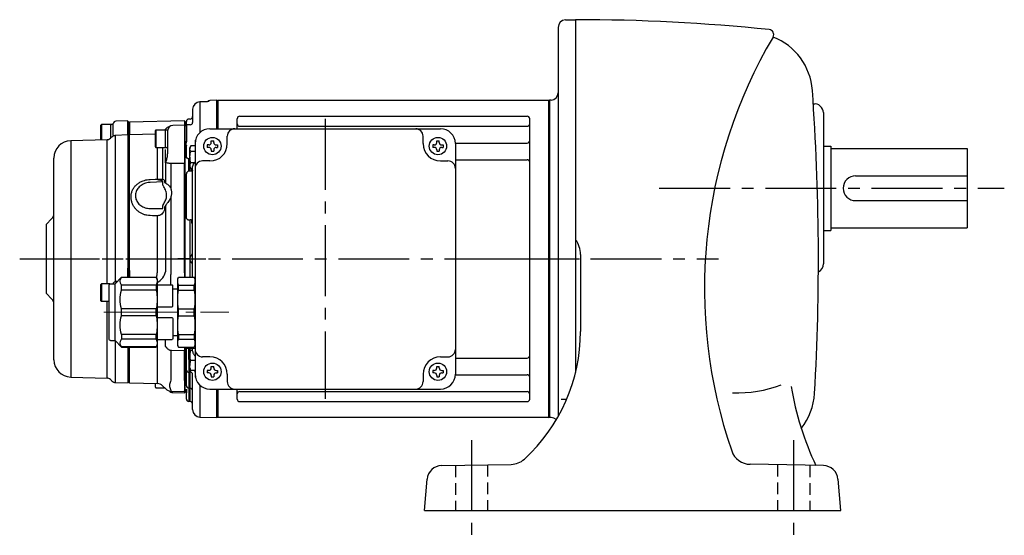
# Model space of a CAD drawing. Extents: x 203 to 1009, y 76 to 769.
# Drawn here: x 203 to 601, y 78 to 286 of the extents above; entities that cross this region are included whole.
import ezdxf

# ---------------------------------------------------------------- set-up
doc = ezdxf.new("R2010")
doc.units = 0
doc.header["$LTSCALE"] = 3
doc.header["$MEASUREMENT"] = 0
for name, pattern in [('HIDDEN2', [4.7625, 3.175, -1.5875]), ('sekkei(A2)', [14.2875, 9.525, -1.5875, 1.5875, -1.5875]), ('sekkei_H', [2.38125, 1.5875, -0.79375]), ('一点鎖線', [13, 10, -1, 1, -1])]:
    doc.linetypes.add(name, pattern=pattern)
doc.layers.get('0').update_dxf_attribs({"linetype": 'CONTINUOUS'})
doc.layers.add('CENTER', color=3, linetype='sekkei(A2)')
doc.layers.add('HIDS', color=1, linetype='HIDDEN2')

# ---------------------------------------------------------------- blocks, each defined once
blk = doc.blocks.new('C2BG1216キャプコン-GH用')
for p, q in [((0, 13.5), (0.35, 14.1)), ((0, -13.5), (0, 13.5)), ((6.65, 14.1), (0.35, 14.1)), ((7, 13.5), (6.65, 14.1)), ((7, -13.5), (7, 13.5)), ((15.3, 13.5), (15.65, 14.1)), ((15.3, 13.5), (15.3, -13.5)), ((29.65, 14.1), (15.65, 14.1)), ((15.65, 14.1), (15.65, 14.03)), ((15.65, 14.03), (29.65, 14.03)), ((32.3, 11.45), (29.65, 14.1)), ((29.65, 14.03), (29.65, 14.1)), ((6.65, 10.92), (0.35, 10.92)), ((0.35, 8.93), (0.35, 10.92)), ((6.65, 8.93), (0.35, 8.93)), ((6.65, 8.93), (6.65, 10.92)), ((9, 9.4), (7, 9.4)), ((9, 2.5), (9, 10.75)), ((15.3, 11.05), (9.3, 11.05)), ((15.65, 10.92), (29.65, 10.92)), ((15.65, 10.92), (15.65, 8.93)), ((15.65, 8.93), (29.65, 8.93)), ((29.65, 8.93), (29.65, 10.92)), ((32.3, -11.45), (32.3, 11.45)), ((34.2, 11.45), (32.3, 11.45)), ((34.7, -10.95), (34.7, 10.95)), ((0.35, -1.41), (0.35, 1.41)), ((6.65, 1.41), (0.35, 1.41)), ((6.65, -1.41), (6.65, 1.41)), ((15.3, 2.2), (9.3, 2.2)), ((15.65, -1.41), (15.65, 1.41)), ((15.65, 1.41), (29.65, 1.41)), ((29.65, -1.41), (29.65, 1.41)), ((6.65, -1.41), (0.35, -1.41)), ((9, -2.5), (9, -10.75)), ((15.3, -2.2), (9.3, -2.2)), ((15.65, -1.41), (29.65, -1.41)), ((6.65, -8.93), (0.35, -8.93)), ((0.35, -8.93), (0.35, -10.92)), ((6.65, -10.92), (0.35, -10.92)), ((6.65, -8.93), (6.65, -10.92)), ((9, -9.4), (7, -9.4)), ((15.3, -11.05), (9.3, -11.05)), ((15.65, -8.93), (29.65, -8.93)), ((15.65, -10.92), (15.65, -8.93)), ((15.65, -10.92), (29.65, -10.92)), ((29.65, -8.93), (29.65, -10.92)), ((32.3, -11.45), (29.65, -14.1)), ((34.2, -11.45), (32.3, -11.45)), ((0, -13.5), (0.35, -14.1)), ((6.65, -14.1), (0.35, -14.1)), ((7, -13.5), (6.65, -14.1)), ((15.3, -13.5), (15.65, -14.1)), ((15.65, -14.03), (29.65, -14.03)), ((15.65, -14.1), (15.65, -14.03)), ((29.65, -14.1), (15.65, -14.1)), ((29.65, -14.03), (29.65, -14.1))]:
    blk.add_line(p, q)
for centre, radius, start, end in [((3.83, 12.51), 3.83, 155.4551, 204.5449), ((3.17, 12.51), 3.83, 335.4551, 24.5449), ((18.97, 12.47), 3.67, 154.9182, 205.0818), ((27.93, 12.47), 2.32, 317.8582, 42.1418), ((20.58, 5.17), 20.58, 169.4713, 190.5287), ((-13.58, 5.17), 20.58, 349.4713, 10.5287), ((9.3, 10.75), 0.3, 90, 180), ((35.88, 5.17), 20.58, 169.4713, 190.5287), ((18.17, 5.17), 12.08, 341.8653, 18.1347), ((34.2, 10.95), 0.5, 0, 90), ((9.3, 2.5), 0.3, 180, 270), ((20.58, -5.17), 20.58, 169.4713, 190.5287), ((-13.58, -5.17), 20.58, 349.4713, 10.5287), ((9.3, -2.5), 0.3, 90, 180), ((35.88, -5.17), 20.58, 169.4713, 190.5287), ((18.17, -5.17), 12.08, 341.8653, 18.1347), ((3.83, -12.51), 3.83, 155.4551, 204.5449), ((3.17, -12.51), 3.83, 335.4551, 24.5449), ((9.3, -10.75), 0.3, 180, 270), ((18.97, -12.47), 3.67, 154.9182, 205.0818), ((27.93, -12.47), 2.32, 317.8582, 42.1418), ((34.2, -10.95), 0.5, 270, 0)]:
    blk.add_arc(centre, radius, start, end)
at = {"layer": 'CENTER', "linetype": '一点鎖線', "lineweight": 13}
blk.add_line((36.8, 0), (-13.6, 0), dxfattribs=at)
blk = doc.blocks.new('G304B1')
for p, q in [((-134.2, 63.98), (-137.03, 63.91)), ((-134, 63.79), (-134.2, 63.98)), ((-134.2, 52.5), (-134.2, 63.98)), ((-133.7, 64), (-134, 63.83)), ((-134, 52.5), (-134, 63.83)), ((-134, 63.79), (-134, 52.5)), ((-133.7, 64), (-0.3, 64)), ((-133.7, 52.5), (-133.7, 64)), ((-0.3, -64), (-0.3, 64)), ((-0.3, 64), (0, 63.83)), ((0, 63.83), (0, -63.83)), ((-141.08, 63.34), (-141.08, 50.9)), ((-170.3, 55.69), (-175.03, 55.57)), ((-170, 55.39), (-170.3, 55.69)), ((-170.3, 55.69), (-170.3, 52.75)), ((-147.3, 55.71), (-169.53, 55.13)), ((-147, 55.41), (-147.3, 55.71)), ((-147.3, 55.71), (-147.3, 54.39)), ((-144.98, 56.42), (-145.53, 56.4)), ((-126, 52.5), (-126, 56.55)), ((-125, 57.55), (-9, 57.55)), ((-8, -56.55), (-8, 56.55)), ((-181, 48), (-181, 54.01)), ((-177, 54.21), (-180.8, 54.21)), ((-180.8, 54.21), (-180.8, 48)), ((-177, 48.83), (-177, 54.21)), ((-176.2, 54.21), (-176.8, 54.21)), ((-176, 52.26), (-176, 54.57)), ((-170, 55.39), (-170, 52.63)), ((-169.53, 55.13), (-170, 54.64)), ((-169.53, 55.13), (-169.53, 52.61)), ((-169.53, 52.61), (-169.5, 52.61)), ((-169.5, 52.61), (-169.5, 52.61)), ((-159, 45.2), (-159, 51.8)), ((-155, 52), (-158.8, 52)), ((-158.8, 52), (-158.8, 45)), ((-154.85, 52.46), (-155.3, 52)), ((-155, 45), (-155, 52)), ((-154.2, 52), (-154.8, 52)), ((-154, 49.37), (-154, 51.88)), ((-147.3, 54), (-152.05, 53.88)), ((-147.3, 54.39), (-147.3, 54)), ((-147.3, 54), (-147.3, 49.92)), ((-147, 54.17), (-147, 55.41)), ((-147, 53.7), (-147, 54.17)), ((-146.5, 54.03), (-147, 53.5)), ((-147, 49.85), (-147, 53.7)), ((-146.5, 54.03), (-146.5, 55.4)), ((-144.97, 54.07), (-146.5, 54.03)), ((-146.5, 54.03), (-146.5, 47.26)), ((-137, 52.5), (-44, 52.5)), ((-125, 53.49), (-9, 53.49)), ((-178.54, 48.06), (-193.18, 47.68)), ((-193.18, 47.68), (-193.18, -12.34)), ((-178.54, -10.09), (-178.54, 48.06)), ((-176.59, 49.24), (-177.18, 48.65)), ((-176, 49.91), (-176.04, 49.54)), ((-170, 49.99), (-175.22, 49.85)), ((-170, -3.52), (-170, 49.99)), ((-159, 50.28), (-169.5, 50)), ((-169.5, -4.62), (-169.5, 50)), ((-154, 43.57), (-154, 49.37)), ((-147.3, 49.92), (-147.3, 40.81)), ((-147, 41.04), (-147, 49.85)), ((-130, 46.5), (-130, 49.5)), ((-51, 46.5), (-51, 49.5)), ((-158.8, 45), (-155, 45)), ((-158.17, 32.17), (-158.17, 45)), ((-156.13, 45), (-156.13, 32.17)), ((-154.88, 38.76), (-154.88, 44.12)), ((-154.8, 45), (-154.2, 45)), ((-146.5, 47.26), (-147, 47.38)), ((-146.83, 46.02), (-147, 46.13)), ((-146.83, 46.02), (-146.83, 43.39)), ((-146.5, 44.88), (-146.5, 45.06)), ((-146.5, 40.79), (-146.5, 44.88)), ((-144.74, 45.63), (-145.1, 45.01)), ((-145.1, 45.01), (-145.1, 44.47)), ((-145.1, 41.01), (-145.1, 44.47)), ((-143, 45.63), (-144.74, 45.63)), ((-143.03, 47.34), (-143.03, 45.73)), ((-143, 46.5), (-143, -46.5)), ((-137.5, 46), (-138.1, 46)), ((-138.1, 46), (-138.1, 45)), ((-137.5, 45), (-138.1, 45)), ((-136.5, 47), (-136.5, 47.6)), ((-136.5, 47.6), (-135.5, 47.6)), ((-136.5, 44), (-136.5, 43.4)), ((-135.5, 47), (-135.5, 47.6)), ((-135.5, 44), (-135.5, 43.4)), ((-134.5, 46), (-133.9, 46)), ((-134.5, 45), (-133.9, 45)), ((-133.9, 46), (-133.9, 45)), ((-46.5, 46), (-47.1, 46)), ((-47.1, 46), (-47.1, 45)), ((-46.5, 45), (-47.1, 45)), ((-45.5, 47), (-45.5, 47.6)), ((-45.5, 47.6), (-44.5, 47.6)), ((-45.5, 44), (-45.5, 43.4)), ((-44.5, 47), (-44.5, 47.6)), ((-44.5, 44), (-44.5, 43.4)), ((-43.5, 46), (-42.9, 46)), ((-43.5, 45), (-42.9, 45)), ((-42.9, 46), (-42.9, 45)), ((-38, 46.72), (-9, 46.72)), ((-38, 46.5), (-38, -46.5)), ((-200, -40.68), (-200, 40.68)), ((-147.3, 40.81), (-147.3, 38.5)), ((-147.3, 40.69), (-147.3, 38.53)), ((-147, 38.48), (-147, 41.04)), ((-145.5, 35.41), (-145.5, 40.55)), ((-145.1, 41.01), (-145.1, 37.55)), ((-143, 43.32), (-144.74, 43.32)), ((-136.5, 43.4), (-135.5, 43.4)), ((-45.5, 43.4), (-44.5, 43.4)), ((-38, 39.99), (-9, 39.99)), ((-154.85, 30.5), (-154.85, 38.78)), ((-152.8, 38.43), (-152.8, 28.52)), ((-152.5, 38.43), (-152.8, 38.43)), ((-147.3, 38.5), (-147.3, 38.28)), ((-147.3, 38.28), (-147.3, 38.28)), ((-147.3, -5.64), (-147.3, 38.28)), ((-147, 38.29), (-147, 38.48)), ((-147, 37.8), (-147, 38.29)), ((-147, -5.16), (-147, 37.8)), ((-145.1, 37.55), (-145.1, 37.01)), ((-145.1, 37.01), (-144.74, 36.39)), ((-145, 35.42), (-145, 36.84)), ((-143.43, 38.7), (-144.74, 38.7)), ((-144, 36.39), (-144.74, 36.39)), ((-144.5, 36.39), (-144.5, 35.45)), ((-144, -7.4), (-144, 37.26)), ((-137, 39.5), (-140, 39.5)), ((-44, 39.5), (-41, 39.5)), ((-156.13, 32.17), (-155.74, 32.02)), ((-146.5, 19.94), (-146.5, 34.36)), ((-144, 35.64), (-144, 35.63)), ((-156.01, 31.04), (-161.16, 30.86)), ((-156.41, 31.5), (-156.8, 31.65)), ((-156.06, 30.7), (-156.01, 31.04)), ((-155.33, 31.12), (-155.38, 30.78)), ((-155.38, 30.78), (-154.85, 30.5)), ((-152.8, 24.77), (-152.8, -6.29)), ((-161.16, 20.32), (-156.01, 20.27)), ((-156.01, 20.27), (-156.06, 20.62)), ((-154.85, 21.71), (-155.38, 20.83)), ((-155.38, 20.83), (-155.33, 20.49)), ((-154.85, -4.95), (-154.85, 21.71)), ((-200.88, 16.12), (-203, 14)), ((-158.17, -4.31), (-158.17, 17.41)), ((-155.74, 19), (-156.13, 18.39)), ((-146.5, 16.74), (-146.5, 17.32)), ((-203, -14), (-203, 14)), ((-145.5, 15.78), (-145, 15.78)), ((-145, 0.59), (-145, 15.8)), ((-144.5, 15.68), (-144.5, 14.73)), ((-144.5, 14.73), (-144.5, 14.62)), ((-144.5, 14.62), (-144.29, 14.41)), ((-145, 0), (-145, 0.59)), ((-145, -0.59), (-145, 0)), ((-144.29, 1.71), (-144.71, 1.29)), ((-170.3, -3.83), (-170.3, -4.08)), ((-170, -3.52), (-170, -4.05)), ((-145, -7.4), (-145, -0.59)), ((-144.71, -1.29), (-144.29, -1.71)), ((-170, -4.05), (-170.3, -4.08)), ((-170, -4.57), (-170, -4.05)), ((-170, -4.57), (-169.5, -4.62)), ((-169.5, -4.62), (-169.5, -4.62)), ((-158.18, -4.47), (-158.17, -4.31)), ((-147.3, -5.65), (-147.3, -5.64)), ((-147.3, -5.65), (-147.3, -7.4)), ((-147.3, -6.24), (-147.3, -7)), ((-147.3, -6.27), (-147.3, -7)), ((-147, -7.4), (-147, -5.15)), ((-147, -7.4), (-147, -6.21)), ((-147, -7), (-147, -6.48)), ((-143, -7), (-143, -36)), ((-181, -16.89), (-181, -10.29)), ((-177.39, -10.09), (-180.8, -10.09)), ((-180.8, -10.09), (-180.8, -17.09)), ((-174.38, -9.13), (-175.03, -9.14)), ((-175.03, -9.14), (-175.03, -9.78)), ((-203, -14), (-200.88, -16.12)), ((-193.18, -12.34), (-193.18, -47.68)), ((-180.8, -17.09), (-177.7, -17.09)), ((-178.54, -48.06), (-178.54, -17.09)), ((-170, -49.99), (-170, -35.6)), ((-169.5, -50), (-169.5, -35.6)), ((-158.17, -50.3), (-158.17, -32.55)), ((-154.88, -35.3), (-154.88, -32.55)), ((-147.3, -35.6), (-147.3, -37.11)), ((-147.3, -35.6), (-147.3, -37.09)), ((-147, -36.71), (-147, -35.6)), ((-146.5, -44.88), (-146.5, -35.6)), ((-145.5, -40.56), (-145.5, -35.6)), ((-145, -37.01), (-145, -35.6)), ((-144, -37.26), (-144, -35.6)), ((-152.8, -36.98), (-152.8, -48.9)), ((-152.5, -37), (-152.8, -36.98)), ((-147.3, -36), (-143, -36)), ((-147.3, -37.11), (-147.3, -37.34)), ((-147.3, -37.34), (-147.3, -37.34)), ((-147.3, -48.92), (-147.3, -37.34)), ((-147, -36.91), (-147, -36.71)), ((-147, -37.41), (-147, -36.91)), ((-147, -48.51), (-147, -37.41)), ((-147, -37.41), (-147, -37.41)), ((-145.1, -37.01), (-145.1, -39.01)), ((-145.1, -39.01), (-145.1, -43.01)), ((-144, -37.01), (-144.74, -37.01)), ((-137, -39.5), (-140, -39.5)), ((-44, -39.5), (-41, -39.5)), ((-145.49, -42.18), (-145.53, -42.19)), ((-145.53, -42.19), (-145.53, -44.38)), ((-145.1, -45.01), (-145.1, -43.01)), ((-143, -41.01), (-144.74, -41.01)), ((-136.5, -44), (-136.5, -43.4)), ((-136.5, -43.4), (-135.5, -43.4)), ((-135.5, -44), (-135.5, -43.4)), ((-45.5, -44), (-45.5, -43.4)), ((-45.5, -43.4), (-44.5, -43.4)), ((-44.5, -44), (-44.5, -43.4)), ((-38, -39.99), (-9, -39.99)), ((-146.5, -51.15), (-146.5, -44.88)), ((-144.97, -45.68), (-145.53, -45.68)), ((-145.53, -45.68), (-145.53, -51.85)), ((-144.97, -51.87), (-144.97, -45.68)), ((-143, -45.01), (-144.74, -45.01)), ((-144, -48.05), (-144, -46.44)), ((-143.03, -45.73), (-143.03, -47.34)), ((-137.5, -45), (-138.1, -45)), ((-138.1, -45), (-138.1, -46)), ((-137.5, -46), (-138.1, -46)), ((-136.5, -47), (-136.5, -47.6)), ((-136.5, -47.6), (-135.5, -47.6)), ((-135.5, -47), (-135.5, -47.6)), ((-134.5, -45), (-133.9, -45)), ((-134.5, -46), (-133.9, -46)), ((-133.9, -45), (-133.9, -46)), ((-130, -46.5), (-130, -49.5)), ((-51, -46.5), (-51, -49.5)), ((-46.5, -45), (-47.1, -45)), ((-47.1, -45), (-47.1, -46)), ((-46.5, -46), (-47.1, -46)), ((-45.5, -47), (-45.5, -47.6)), ((-45.5, -47.6), (-44.5, -47.6)), ((-44.5, -47), (-44.5, -47.6)), ((-43.5, -45), (-42.9, -45)), ((-43.5, -46), (-42.9, -46)), ((-42.9, -45), (-42.9, -46)), ((-38, -46.72), (-9, -46.72)), ((-193.18, -47.68), (-178.54, -48.06)), ((-177.18, -48.65), (-176.6, -49.23)), ((-175.22, -49.85), (-170, -49.99)), ((-170, -49.5), (-169.5, -50)), ((-169.5, -50), (-158.17, -50.3)), ((-159, -51.8), (-159, -50.27)), ((-156.13, -51.17), (-154.85, -52.46)), ((-152.8, -48.9), (-152.87, -49.39)), ((-147.3, -49.04), (-147.3, -48.92)), ((-147.3, -48.92), (-147.3, -48.92)), ((-147.3, -49.04), (-147.3, -49.53)), ((-147.3, -49.53), (-147.3, -52.86)), ((-147, -48.76), (-147, -48.51)), ((-147, -49.24), (-147, -48.76)), ((-147, -52.57), (-147, -49.24)), ((-144, -60.8), (-144, -48.05)), ((-141.08, -50.9), (-141.08, -63.8)), ((-158.8, -52), (-155.3, -52)), ((-152.87, -52.72), (-152.8, -52.99)), ((-152.8, -52.99), (-152.8, -53.33)), ((-152.8, -53.33), (-147.3, -53.48)), ((-152.05, -53.88), (-147.3, -54)), ((-147.3, -52.86), (-147.3, -53.14)), ((-147.3, -53.14), (-147.3, -53.17)), ((-147.3, -53.17), (-147.3, -53.17)), ((-147.3, -53.48), (-147.3, -53.17)), ((-147.3, -53.48), (-147.3, -53.81)), ((-147.3, -54), (-147, -53.7)), ((-147.3, -53.81), (-147.3, -54)), ((-147, -52.84), (-147, -52.57)), ((-147, -52.91), (-147, -52.84)), ((-147, -52.91), (-147, -52.91)), ((-147, -53.19), (-147, -52.91)), ((-147, -53.52), (-147, -53.19)), ((-147, -53.5), (-146.5, -54.03)), ((-147, -53.7), (-147, -53.52)), ((-146.5, -54.43), (-146.5, -52.48)), ((-146.5, -52.54), (-146.5, -54.03)), ((-146.5, -54.03), (-146.5, -54.03)), ((-145.52, -52.15), (-144.98, -52.16)), ((-145.5, -52.44), (-145.5, -54.39)), ((-145, -54.4), (-145, -52.43)), ((-144, -53.79), (-144, -53.79)), ((-137, -52.5), (-44, -52.5)), ((-134.2, -63.98), (-134.2, -52.5)), ((-134, -63.83), (-134, -52.5)), ((-134, -52.5), (-134, -63.79)), ((-133.7, -64), (-133.7, -52.5)), ((-126, -56.55), (-126, -52.5)), ((-125, -53.49), (-9, -53.49)), ((-144.97, -57.54), (-145.53, -57.52)), ((-125, -57.55), (-9, -57.55)), ((-141.08, -63.8), (-134.2, -63.98)), ((-134.2, -63.98), (-134, -63.79)), ((-133.7, -64), (-134, -63.83)), ((-0.3, -64), (-133.7, -64)), ((-0.3, -64), (0, -63.83))]:
    blk.add_line(p, q)
at = {"flags": 128}
blk.add_lwpolyline([(-138.3, 63.42), (-140.25, 63.37), (-141.09, 63.34, 0.405568), (-144, 60.34), (-144, 55.07)], format="xyb", dxfattribs=at)
for points in [[(-146.83, 46.02), (-146.76, 46), (-146.7, 45.99), (-146.64, 45.96), (-146.59, 45.94), (-146.55, 45.91), (-146.52, 45.87), (-146.51, 45.84), (-146.5, 45.81)], [(-147.3, 38.5), (-147.5, 38.5), (-152.5, 38.43)], [(-161.18, 32.05), (-159.18, 32.13), (-158.17, 32.17)], [(-144.98, 35.38), (-145.37, 35.36), (-145.53, 35.36)], [(-158.17, 17.41), (-160.17, 17.44), (-161.18, 17.45)], [(-147.3, -37.11), (-147.5, -37.11), (-152.5, -37)]]:
    blk.add_lwpolyline(points, dxfattribs=at)
for centre in [(-136, 45.5), (-45, 45.5), (-136, -45.5), (-45, -45.5)]:
    blk.add_circle(centre, 3.5)
for centre, radius, start, end in [((-137, 62.91), 1, 91.5, 146.3273), ((-145.5, 55.4), 1, 91.4856, 180), ((-145, 57.42), 1, 271.4404, 359.979), ((-125, 56.55), 1, 90, 180), ((-9, 56.55), 1, 0, 90), ((-180.8, 54.01), 0.2, 90, 180), ((-176.8, 54.01), 0.2, 90, 180), ((-176.2, 54.01), 0.2, 0, 90), ((-175, 54.57), 1, 91.5, 180), ((-158.8, 51.8), 0.2, 90, 180), ((-154.8, 51.8), 0.2, 90, 180), ((-152.73, 50.34), 3, 104.1611, 135), ((-154.2, 51.8), 0.2, 0, 90), ((-152, 51.88), 2, 91.5, 180), ((-145, 55.07), 1, 271.5001, 0), ((-137, 46.5), 6, 90, 180), ((-127, 49.5), 3, 90, 180), ((-125, 54.49), 1, 180, 270), ((-54, 49.5), 3, 0, 90), ((-44, 46.5), 6, 0, 90), ((-9, 54.49), 1, 270, 0), ((-193, 40.68), 7, 91.5, 180), ((-178.6, 50.06), 2, 271.5, 315), ((-9, 47.72), 1, 270, 0), ((-158.8, 45.2), 0.2, 180, 270), ((-154.8, 45.2), 0.2, 180, 270), ((-137.5, 47), 1, 270, 0), ((-137.5, 44), 1, 0, 90), ((-137, 46.5), 7, 270, 0), ((-134.5, 47), 1, 180, 270), ((-134.5, 44), 1, 90, 180), ((-44, 46.5), 7, 180, 270), ((-46.5, 47), 1, 270, 0), ((-46.5, 44), 1, 0, 90), ((-43.5, 47), 1, 180, 270), ((-43.5, 44), 1, 90, 180), ((-9, 38.99), 1, 0, 90), ((-158.19, 38.98), 3.35, 356.5954, 357.0729), ((-140, 36.5), 3, 90, 180), ((-41, 36.5), 3, 0, 90), ((-209.97, 30.28), 51.83, 1.7222, 2.0828), ((-145.5, 34.36), 1, 91.9613, 180), ((-203, 18.24), 3, 315, 0), ((-145, 13.7), 1, 0, 45), ((-144, 0.59), 1, 135, 180), ((-145, 2.41), 1, 315, 0), ((-144, -0.59), 1, 180, 225), ((-145, -2.41), 1, 0, 45), ((-161.71, -3.43), 7.03, 299.0484, 347.5811), ((-300.33, -8.28), 147.54, 359.1583, 0.7754), ((-180.8, -10.29), 0.2, 90, 180), ((-203, -18.24), 3, 0, 45), ((-180.8, -16.89), 0.2, 180, 270), ((-158.52, -35.11), 3.68, 356.6284, 357.0659), ((-140, -36.5), 3, 180, 270), ((-137, -46.5), 7, 0, 90), ((-44, -46.5), 7, 90, 180), ((-41, -36.5), 3, 270, 0), ((-9, -38.99), 1, 270, 0), ((-193, -40.68), 7, 180, 268.5), ((-121.08, -40.72), 24.45, 179.5789, 183.4333), ((-145.6, -44.77), 0.909, 187.0941, 274.538), ((-122.09, -45.03), 23.45, 178.4152, 181.5848), ((-137, -46.5), 6, 180, 270), ((-137.5, -44), 1, 270, 0), ((-137.5, -47), 1, 0, 90), ((-134.5, -44), 1, 180, 270), ((-134.5, -47), 1, 90, 180), ((-46.5, -44), 1, 270, 0), ((-46.5, -47), 1, 0, 90), ((-43.5, -44), 1, 180, 270), ((-43.5, -47), 1, 90, 180), ((-44, -46.5), 6, 270, 0), ((-9, -47.72), 1, 0, 90), ((-178.6, -50.06), 2, 45, 88.5), ((-158.25, -53.3), 3, 45, 88.5), ((-145.5, -51.15), 1, 179.9884, 269.0385), ((-127, -49.5), 3, 180, 270), ((-54, -49.5), 3, 270, 0), ((-158.8, -51.8), 0.2, 180, 270), ((-152.73, -50.34), 3, 225, 268.5), ((-152, -51.88), 2, 223.1577, 268.5), ((-145, -53.16), 1, 0.0231, 89.0694), ((-125, -54.49), 1, 90, 180), ((-9, -54.49), 1, 0, 90), ((-145.5, -56.52), 1, 180.0018, 268.5019), ((-145, -58.54), 1, 0.0019, 88.5018), ((-125, -56.55), 1, 180, 270), ((-9, -56.55), 1, 270, 0), ((-141, -60.8), 3, 180, 268.5)]:
    blk.add_arc(centre, radius, start, end)
blk.add_ellipse((-178.2, 1.26), major_axis=(49.35, 49.35), ratio=0.131597, start_param=4.740876, end_param=4.746984)
for points, knots in [([(-137.38, 63.51), (-137.38, 63.51), (-137.37, 63.51), (-137.42, 63.5), (-137.55, 63.48), (-137.77, 63.45), (-138.04, 63.43), (-138.23, 63.43), (-138.3, 63.43)], [0, 0, 0, 0, 0.054174, 0.177105, 0.3441, 0.576459, 0.843274, 1, 1, 1, 1]), ([(-176, 49.91), (-176, 50.15), (-176, 50.88), (-176, 51.7), (-176, 52.26)], [0, 0, 0, 0, 0.332473, 1, 1, 1, 1]), ([(-170.3, 52.75), (-170.3, 52.3), (-170.3, 51.41), (-170.3, 50.43), (-170.3, 50.13), (-170.3, 49.98)], [0, 0, 0, 0, 0.344688, 0.689384, 1, 1, 1, 1]), ([(-170, 52.63), (-170, 52.36), (-170, 51.83), (-170, 51.13), (-170, 50.55), (-170, 50.16), (-170, 50.02), (-170, 49.99)], [0, 0, 0, 0, 0.233157, 0.466309, 0.699463, 0.932612, 1, 1, 1, 1]), ([(-169.53, 52.61), (-169.52, 52.18), (-169.52, 51.31), (-169.52, 50.4), (-169.51, 50.12), (-169.51, 50.01)], [0, 0, 0, 0, 0.361504, 0.723204, 1, 1, 1, 1]), ([(-169.5, 52.47), (-169.5, 52.27), (-169.5, 51.83), (-169.5, 51.22), (-169.5, 50.68), (-169.5, 50.25), (-169.5, 50.08), (-169.5, 50)], [0, 0, 0, 0, 0.171455, 0.385012, 0.598674, 0.812336, 1, 1, 1, 1]), ([(-175.2, 49.76), (-175.33, 49.75), (-175.58, 49.73), (-175.94, 49.61), (-176.28, 49.43), (-176.47, 49.26), (-176.56, 49.17)], [0, 0, 0, 0, 0.247734, 0.5, 0.752265, 1, 1, 1, 1]), ([(-175.2, 49.8), (-175.2, 49.82), (-175.2, 49.87), (-175.2, 49.76), (-175.2, 49.69)], [0, 0, 0, 0, 0.414882, 1, 1, 1, 1]), ([(-175.2, 49.69), (-175.2, 49.62), (-175.2, 49.44), (-175.2, 48.47), (-175.2, 46.91), (-175.2, 44.76), (-175.2, 42.1), (-175.2, 38.94), (-175.2, 35.32), (-175.2, 31.28), (-175.2, 26.88), (-175.2, 22.16), (-175.2, 17.16), (-175.2, 12.06), (-175.2, 6.41), (-175.2, 2.24), (-175.2, -4.45), (-175.2, -7.79), (-175.2, -7.79), (-175.2, -7.79), (-175.2, -7.79), (-175.2, -8.25), (-175.2, -8.7), (-175.2, -9.16)], [0, 0, 0, 0, 0.045817, 0.113973, 0.182129, 0.250285, 0.318441, 0.386597, 0.454753, 0.522909, 0.591065, 0.659221, 0.727376, 0.795532, 0.863688, 0.931844, 1, 1, 1, 1, 1, 1, 1.009368, 1.009368, 1.009368, 1.009368]), ([(-142.82, 47.98), (-142.84, 47.94), (-142.86, 47.91), (-142.93, 47.79), (-142.96, 47.7), (-143.01, 47.53), (-143.03, 47.44), (-143.03, 47.34)], [0.6991582, 0.6991582, 0.6991582, 0.6991582, 0.75, 0.75, 0.875, 0.875, 1, 1, 1, 1]), ([(-146.5, 47.26), (-146.53, 47.17), (-146.61, 47), (-146.69, 46.77), (-146.75, 46.57), (-146.79, 46.4), (-146.82, 46.21), (-146.83, 46.08), (-146.83, 46.02)], [0, 0, 0, 0, 0.202218, 0.427613, 0.554813, 0.688878, 0.840537, 1, 1, 1, 1]), ([(-145.1, 44.47), (-145.1, 44.5), (-145.1, 44.71), (-145.02, 45.1), (-144.84, 45.45), (-144.74, 45.63)], [0, 0, 0, 0, 0.070047, 0.530762, 1, 1, 1, 1]), ([(-144.74, 43.32), (-144.84, 43.51), (-145.04, 43.89), (-145.08, 44.28), (-145.1, 44.47)], [0, 0, 0, 0, 0.495458, 1, 1, 1, 1]), ([(-154.88, 38.76), (-154.73, 39.18), (-154.38, 40.16), (-154.07, 41.78), (-154.02, 42.97), (-154, 43.57)], [0, 0, 0, 0, 0.266664, 0.630838, 1, 1, 1, 1]), ([(-146.5, 42.92), (-146.5, 42.95), (-146.51, 42.99), (-146.54, 43.07), (-146.57, 43.12), (-146.63, 43.21), (-146.67, 43.26), (-146.75, 43.33), (-146.79, 43.36), (-146.83, 43.39)], [0, 0, 0, 0, 0.25, 0.25, 0.5, 0.5, 0.75, 0.75, 1, 1, 1, 1]), ([(-146, 40.56), (-146.08, 40.57), (-146.16, 40.59), (-146.32, 40.64), (-146.41, 40.67), (-146.5, 40.71)], [0, 0, 0, 0, 0.5, 0.5, 1, 1, 1, 1]), ([(-145.53, 40.54), (-145.51, 40.54), (-145.44, 40.53), (-145.31, 40.47), (-145.19, 40.36), (-145.12, 40.27), (-145.1, 40.24)], [0, 0, 0, 0, 0.113547, 0.275687, 0.736288, 1, 1, 1, 1]), ([(-145.1, 41.01), (-145.1, 41.18), (-145.08, 41.96), (-144.89, 42.73), (-144.74, 43.32)], [0, 0, 0, 0, 0.221047, 1, 1, 1, 1]), ([(-144.74, 38.7), (-144.78, 38.85), (-145, 39.6), (-145.05, 40.38), (-145.1, 41.01)], [0, 0, 0, 0, 0.197224, 1, 1, 1, 1]), ([(-154.88, 38.76), (-154.87, 38.77), (-154.86, 38.78), (-154.85, 38.8), (-154.84, 38.81)], [0, 0, 0, 0, 0.3338811, 1, 1, 1, 1]), ([(-154.85, 38.78), (-154.85, 38.78), (-154.86, 38.77), (-154.87, 38.76), (-154.88, 38.76)], [0, 0, 0, 0, 0.6385688, 1, 1, 1, 1]), ([(-152.8, 38.43), (-152.98, 38.46), (-153.29, 38.5), (-153.89, 38.59), (-154.35, 38.67), (-154.65, 38.74), (-154.75, 38.77), (-154.8, 38.78), (-154.82, 38.78), (-154.84, 38.79), (-154.84, 38.78), (-154.85, 38.78), (-154.85, 38.78)], [0, 0, 0, 0, 0.195596, 0.354104, 0.765802, 0.882528, 0.945891, 0.975051, 0.988655, 0.995258, 0.998595, 1, 1, 1, 1]), ([(-145.1, 37.55), (-145.1, 37.57), (-145.1, 37.78), (-145.02, 38.17), (-144.84, 38.52), (-144.74, 38.7)], [0, 0, 0, 0, 0.070048, 0.530763, 1, 1, 1, 1]), ([(-144.74, 36.39), (-144.84, 36.58), (-145.04, 36.96), (-145.08, 37.35), (-145.1, 37.55)], [0, 0, 0, 0, 0.495457, 1, 1, 1, 1]), ([(-143, 39.09), (-143.08, 39.03), (-143.29, 38.86), (-143.59, 38.53), (-143.85, 38.08), (-143.98, 37.65), (-143.99, 37.37), (-144, 37.26)], [0.4666606, 0.4666606, 0.4666606, 0.4666606, 0.5364146, 0.6653965, 0.7915214, 0.9139526, 1, 1, 1, 1]), ([(-161.18, 17.45), (-161.61, 17.48), (-162.48, 17.54), (-163.69, 17.88), (-164.79, 18.38), (-165.79, 19.03), (-166.69, 19.82), (-167.49, 20.78), (-168.14, 21.86), (-168.61, 23.07), (-168.85, 24.33), (-168.86, 25.63), (-168.62, 26.9), (-168.12, 28.1), (-167.38, 29.2), (-166.43, 30.16), (-165.3, 30.94), (-164.1, 31.5), (-162.88, 31.86), (-161.92, 32.02), (-161.35, 32.05), (-161.18, 32.05)], [0, 0, 0, 0, 0.051527, 0.103067, 0.15014, 0.197226, 0.248233, 0.299251, 0.354763, 0.410282, 0.468973, 0.527666, 0.587708, 0.647746, 0.707792, 0.767822, 0.825846, 0.883841, 0.932029, 0.980204, 1, 1, 1, 1]), ([(-158.17, 32.17), (-157.94, 32.17), (-157.48, 32.18), (-156.75, 32.19), (-156.36, 32.18), (-156.13, 32.17)], [0, 0, 0, 0, 0.2917794, 0.5688771, 1, 1, 1, 1]), ([(-156.8, 31.65), (-156.95, 31.7), (-157.19, 31.78), (-157.69, 31.84), (-158, 31.84), (-158.16, 31.84)], [0, 0, 0, 0, 0.453527, 0.725752, 1, 1, 1, 1]), ([(-155.74, 32.02), (-155.64, 31.97), (-155.45, 31.87), (-155.3, 31.54), (-155.32, 31.25), (-155.33, 31.12)], [0, 0, 0, 0, 0.359446, 0.720212, 1, 1, 1, 1]), ([(-144, 35.65), (-144.02, 35.64), (-144.05, 35.6), (-144.25, 35.5), (-144.54, 35.42), (-144.8, 35.38), (-144.95, 35.38), (-144.98, 35.38)], [0, 0, 0, 0, 0.214442, 0.444761, 0.678354, 0.928928, 1, 1, 1, 1]), ([(-161.16, 30.86), (-161.27, 30.85), (-161.72, 30.83), (-162.5, 30.7), (-163.48, 30.4), (-164.38, 29.96), (-165.19, 29.4), (-165.87, 28.73), (-166.43, 27.97), (-166.82, 27.14), (-167.05, 26.27), (-167.11, 25.37), (-167, 24.49), (-166.71, 23.64), (-166.27, 22.84), (-165.67, 22.12), (-164.94, 21.49), (-164.1, 20.99), (-163.17, 20.62), (-162.18, 20.38), (-161.5, 20.34), (-161.16, 20.32)], [0, 0, 0, 0, 0.017192, 0.071827, 0.126462, 0.181049, 0.235635, 0.290199, 0.344764, 0.399349, 0.453934, 0.508526, 0.563117, 0.617701, 0.672285, 0.726896, 0.781508, 0.836133, 0.890757, 0.945378, 1, 1, 1, 1]), ([(-156.01, 31.04), (-156, 31.09), (-155.99, 31.15), (-156, 31.26), (-156.05, 31.34), (-156.18, 31.44), (-156.31, 31.47), (-156.41, 31.5)], [0, 0, 0, 0, 0.16478, 0.250981, 0.461664, 0.598082, 1, 1, 1, 1]), ([(-155.84, 29.49), (-155.89, 29.6), (-156.04, 29.99), (-156.05, 30.4), (-156.06, 30.7)], [0, 0, 0, 0, 0.281508, 1, 1, 1, 1]), ([(-154.69, 27.09), (-154.72, 27.18), (-154.84, 27.57), (-155.15, 28.24), (-155.58, 28.92), (-155.78, 29.35), (-155.84, 29.49)], [0, 0, 0, 0, 0.105582, 0.466047, 0.829723, 1, 1, 1, 1]), ([(-154.85, 30.5), (-154.6, 30.41), (-154.15, 30.24), (-153.52, 29.66), (-153.08, 29.09), (-152.88, 28.68), (-152.8, 28.52)], [0, 0, 0, 0, 0.324206, 0.578383, 0.842518, 1, 1, 1, 1]), ([(-152.8, 28.52), (-152.71, 28.11), (-152.51, 27.3), (-152.52, 26.02), (-152.71, 25.19), (-152.8, 24.77)], [0, 0, 0, 0, 0.343739, 0.667338, 1, 1, 1, 1]), ([(-155.84, 21.83), (-155.71, 22.1), (-155.45, 22.64), (-154.98, 23.42), (-154.79, 23.98), (-154.69, 24.26)], [0, 0, 0, 0, 0.330385, 0.663709, 1, 1, 1, 1]), ([(-152.8, 24.77), (-152.89, 24.59), (-153.08, 24.17), (-153.49, 23.51), (-153.96, 22.85), (-154.43, 22.25), (-154.71, 21.89), (-154.85, 21.71)], [0, 0, 0, 0, 0.1722999, 0.4007846, 0.6355789, 0.8150015, 1, 1, 1, 1]), ([(-154.69, 24.26), (-154.62, 24.55), (-154.48, 25.13), (-154.46, 26.08), (-154.61, 26.73), (-154.69, 27.09)], [0, 0, 0, 0, 0.304792, 0.6170725, 1, 1, 1, 1]), ([(-156.06, 20.62), (-156.05, 20.92), (-156.04, 21.33), (-155.89, 21.72), (-155.84, 21.83)], [0, 0, 0, 0, 0.718493, 1, 1, 1, 1]), ([(-155.33, 20.49), (-155.32, 20.35), (-155.3, 20.05), (-155.44, 19.51), (-155.63, 19.18), (-155.74, 19)], [0, 0, 0, 0, 0.300381, 0.600813, 1, 1, 1, 1]), ([(-146.5, 17.32), (-146.5, 17.37), (-146.5, 17.42), (-146.5, 17.55), (-146.5, 17.63), (-146.5, 17.81), (-146.5, 17.9), (-146.5, 18.12), (-146.5, 18.24), (-146.5, 18.6), (-146.5, 18.87), (-146.5, 19.27), (-146.5, 19.41), (-146.5, 19.68), (-146.5, 19.81), (-146.5, 19.94)], [0, 0, 0, 0, 0.125, 0.125, 0.25, 0.25, 0.375, 0.375, 0.5, 0.5, 0.75, 0.75, 0.875, 0.875, 1, 1, 1, 1]), ([(-156.13, 18.39), (-156.34, 18.17), (-156.71, 17.81), (-157.39, 17.5), (-157.87, 17.41), (-158.12, 17.41), (-158.17, 17.41)], [0, 0, 0, 0, 0.397309, 0.68626, 0.936797, 1, 1, 1, 1]), ([(-146.21, 15.98), (-146.29, 16.08), (-146.36, 16.2), (-146.47, 16.46), (-146.5, 16.6), (-146.5, 16.74)], [0, 0, 0, 0, 0.5, 0.5, 1, 1, 1, 1]), ([(-146.21, 15.98), (-146.19, 15.97), (-146.15, 15.94), (-146.05, 15.89), (-145.94, 15.85), (-145.81, 15.82), (-145.71, 15.8), (-145.61, 15.79), (-145.54, 15.79), (-145.5, 15.78)], [0, 0, 0, 0, 0.128342, 0.2497, 0.49974, 0.627097, 0.749908, 0.875664, 1, 1, 1, 1]), ([(-144, 15.13), (-144, 15.2), (-144.02, 15.27), (-144.09, 15.41), (-144.15, 15.48), (-144.31, 15.61), (-144.42, 15.66), (-144.68, 15.75), (-144.84, 15.78), (-145, 15.78)], [0, 0, 0, 0, 0.25, 0.25, 0.5, 0.5, 0.75, 0.75, 1, 1, 1, 1]), ([(-170.3, -4.08), (-170.3, -4.59), (-170.3, -5.62), (-170.3, -6.72), (-170.3, -7.28), (-170.3, -7.4)], [0, 0, 0, 0, 0.2500144, 0.5000174, 0.5719646, 0.5719646, 0.5719646, 0.5719646]), ([(-170, -4.05), (-170, -4.35), (-170, -4.94), (-170, -5.83), (-170, -6.65), (-170, -7.16), (-170, -7.4)], [0, 0, 0, 0, 0.1367249, 0.2734481, 0.4101718, 0.540115, 0.540115, 0.540115, 0.540115]), ([(-170, -7.4), (-170, -7.14), (-170, -6.59), (-170, -5.64), (-170, -4.95), (-170, -4.57)], [0.4363879, 0.4363879, 0.4363879, 0.4363879, 0.6007849, 0.7810457, 1, 1, 1, 1]), ([(-169.5, -4.62), (-169.5, -5.13), (-169.51, -6.09), (-169.51, -7), (-169.52, -7.4)], [0, 0, 0, 0, 0.249242, 0.4711656, 0.4711656, 0.4711656, 0.4711656]), ([(-169.5, -4.77), (-169.5, -5), (-169.5, -5.51), (-169.5, -6.3), (-169.5, -6.94), (-169.5, -7.3), (-169.5, -7.4)], [0, 0, 0, 0, 0.1175824, 0.2592771, 0.4012033, 0.4583934, 0.4583934, 0.4583934, 0.4583934]), ([(-158.51, -7.64), (-158.5, -7.62), (-158.42, -7.15), (-158.28, -6.11), (-158.21, -5.02), (-158.18, -4.47)], [0.4447828, 0.4447828, 0.4447828, 0.4447828, 0.457902, 0.7255426, 1, 1, 1, 1]), ([(-176, -10.05), (-175.99, -9.93), (-175.96, -9.7), (-175.73, -9.4), (-175.41, -9.19), (-175.15, -9.16), (-175.03, -9.14)], [0.0032638, 0.0032638, 0.0032638, 0.0032638, 0.2500003, 0.4999997, 0.7499998, 1, 1, 1, 1]), ([(-175.2, -33.05), (-175.2, -33.56), (-175.2, -35.45), (-175.2, -38.31), (-175.2, -41.58), (-175.2, -44.33), (-175.2, -46.56), (-175.2, -48.25), (-175.2, -49.34), (-175.2, -49.86), (-175.2, -49.8), (-175.2, -49.78)], [0.2528192, 0.2528192, 0.2528192, 0.2528192, 0.2881548, 0.3842064, 0.480258, 0.5763096, 0.6723612, 0.7684128, 0.8644644, 0.960516, 1, 1, 1, 1]), ([(-154.88, -35.3), (-154.87, -35.3), (-154.86, -35.3), (-154.85, -35.29), (-154.84, -35.29)], [0, 0, 0, 0, 0.333884, 1, 1, 1, 1]), ([(-154.85, -35.32), (-154.85, -35.32), (-154.86, -35.31), (-154.87, -35.3), (-154.88, -35.3)], [0, 0, 0, 0, 0.638582, 1, 1, 1, 1]), ([(-152.8, -36.98), (-152.98, -36.94), (-153.29, -36.86), (-153.89, -36.52), (-154.35, -36.07), (-154.65, -35.63), (-154.75, -35.47), (-154.8, -35.39), (-154.82, -35.35), (-154.84, -35.33), (-154.84, -35.33), (-154.85, -35.32), (-154.85, -35.32)], [0, 0, 0, 0, 0.195596, 0.354103, 0.765801, 0.882527, 0.94589, 0.97505, 0.988655, 0.995256, 0.998594, 1, 1, 1, 1]), ([(-145.1, -39.01), (-145.1, -38.96), (-145.1, -38.6), (-145.02, -37.93), (-144.84, -37.32), (-144.74, -37.01)], [0, 0, 0, 0, 0.070048, 0.530763, 1, 1, 1, 1]), ([(-144.74, -37.01), (-144.89, -37.01), (-145.08, -37.01), (-145.1, -37.01), (-145.1, -37.01)], [0, 0, 0, 0, 0.778955, 1, 1, 1, 1]), ([(-144.74, -41.01), (-144.84, -40.69), (-145.04, -40.03), (-145.08, -39.35), (-145.1, -39.01)], [0, 0, 0, 0, 0.495458, 1, 1, 1, 1]), ([(-143.99, -37.27), (-143.98, -37.39), (-143.98, -37.67), (-143.84, -38.11), (-143.58, -38.55), (-143.28, -38.87), (-143.07, -39.04), (-143, -39.09)], [0, 0, 0, 0, 0.0877004, 0.2133616, 0.3408687, 0.4700503, 0.5320775, 0.5320775, 0.5320775, 0.5320775]), ([(-145.1, -40.25), (-145.13, -40.28), (-145.19, -40.36), (-145.3, -40.45), (-145.41, -40.52), (-145.48, -40.54), (-145.52, -40.54), (-145.53, -40.54)], [0, 0, 0, 0, 0.2534479, 0.6581658, 0.8198684, 0.9435882, 1, 1, 1, 1]), ([(-145.1, -43.01), (-145.1, -42.96), (-145.1, -42.6), (-145.02, -41.93), (-144.84, -41.32), (-144.74, -41.01)], [0, 0, 0, 0, 0.070046, 0.530762, 1, 1, 1, 1]), ([(-144.74, -45.01), (-144.84, -44.69), (-145.04, -44.03), (-145.08, -43.35), (-145.1, -43.01)], [0, 0, 0, 0, 0.495457, 1, 1, 1, 1]), ([(-145.1, -45.01), (-145.1, -45.01), (-145.08, -45.01), (-144.89, -45.01), (-144.74, -45.01)], [0, 0, 0, 0, 0.221045, 1, 1, 1, 1]), ([(-144, -46.42), (-144, -46.34), (-144.03, -46.26), (-144.13, -46.09), (-144.2, -46), (-144.38, -45.85), (-144.49, -45.79), (-144.72, -45.7), (-144.85, -45.68), (-144.97, -45.68)], [0, 0, 0, 0, 0.25, 0.25, 0.5, 0.5, 0.75, 0.75, 1, 1, 1, 1]), ([(-143.38, -45.01), (-143.29, -45.1), (-143.09, -45.31), (-143.05, -45.56), (-143.03, -45.7)], [0, 0, 0, 0, 0.424529, 1, 1, 1, 1]), ([(-143.03, -47.34), (-143.03, -47.53), (-142.98, -47.71), (-142.86, -47.91), (-142.84, -47.94), (-142.82, -47.98)], [0, 0, 0, 0, 0.25, 0.25, 0.3002392, 0.3002392, 0.3002392, 0.3002392]), ([(-176.56, -49.27), (-176.47, -49.35), (-176.28, -49.52), (-175.94, -49.7), (-175.58, -49.82), (-175.33, -49.84), (-175.2, -49.85)], [0, 0, 0, 0, 0.247735, 0.5, 0.752266, 1, 1, 1, 1]), ([(-152.87, -49.39), (-152.99, -49.66), (-153.23, -50.2), (-153.33, -51.03), (-153.24, -51.87), (-152.99, -52.43), (-152.87, -52.72)], [0, 0, 0, 0, 0.2478478, 0.4956866, 0.7478386, 1, 1, 1, 1]), ([(-146.5, -56.52), (-146.5, -56.52), (-146.5, -56.51), (-146.5, -56.46), (-146.5, -56.42), (-146.5, -56.32), (-146.5, -56.25), (-146.5, -56.1), (-146.5, -56.01), (-146.5, -55.72), (-146.5, -55.49), (-146.5, -55.11), (-146.5, -54.97), (-146.5, -54.71), (-146.5, -54.57), (-146.5, -54.43)], [0, 0, 0, 0, 0.125, 0.125, 0.25, 0.25, 0.375, 0.375, 0.5, 0.5, 0.75, 0.75, 0.875, 0.875, 1, 1, 1, 1]), ([(-145.53, -51.85), (-145.53, -51.96), (-145.53, -52.14), (-145.52, -52.12), (-145.52, -52.11)], [0, 0, 0, 0, 0.616988, 1, 1, 1, 1]), ([(-145.5, -54.39), (-145.5, -54.6), (-145.5, -54.8), (-145.51, -55.2), (-145.51, -55.4), (-145.51, -55.97), (-145.52, -56.32), (-145.52, -56.75), (-145.52, -56.89), (-145.52, -57.12), (-145.52, -57.21), (-145.53, -57.37), (-145.53, -57.43), (-145.53, -57.51), (-145.53, -57.52), (-145.53, -57.52)], [0, 0, 0, 0, 0.125, 0.125, 0.25, 0.25, 0.5, 0.5, 0.625, 0.625, 0.75, 0.75, 0.875, 0.875, 1, 1, 1, 1]), ([(-144.97, -57.54), (-144.97, -57.54), (-144.97, -57.52), (-144.97, -57.44), (-144.97, -57.38), (-144.98, -57.23), (-144.98, -57.13), (-144.98, -56.9), (-144.98, -56.77), (-144.98, -56.33), (-144.99, -55.98), (-144.99, -55.41), (-144.99, -55.21), (-145, -54.81), (-145, -54.61), (-145, -54.4)], [0, 0, 0, 0, 0.125, 0.125, 0.25, 0.25, 0.375, 0.375, 0.5, 0.5, 0.75, 0.75, 0.875, 0.875, 1, 1, 1, 1]), ([(-144.98, -52.12), (-144.98, -52.13), (-144.97, -52.16), (-144.97, -51.98), (-144.97, -51.87)], [0, 0, 0, 0, 0.383106, 1, 1, 1, 1])]:
    blk.add_open_spline(points, degree=3, knots=knots)
for points in [[(-146.5, 45.06), (-146.5, 45.27), (-146.5, 45.52), (-146.5, 45.81)], [(-143.03, 45.73), (-143.03, 45.72), (-143.03, 45.71), (-143.03, 45.7)], [(-146.83, 43.39), (-146.89, 43.47), (-146.94, 43.55), (-147, 43.64)], [(-146.5, 40.71), (-146.5, 40.74), (-146.5, 40.76), (-146.5, 40.79)], [(-146, 40.56), (-145.84, 40.55), (-145.69, 40.55), (-145.53, 40.54)], [(-146.5, -40.79), (-146.5, -40.76), (-146.5, -40.74), (-146.5, -40.71)], [(-144, -46.44), (-144, -46.43), (-144, -46.43), (-144, -46.42)], [(-143.03, -45.7), (-143.03, -45.71), (-143.03, -45.72), (-143.03, -45.73)]]:
    blk.add_open_spline(points, degree=3)
at = {"layer": 'CENTER'}
for p, q in [((-90.5, 56.47), (-90.5, -56.47)), ((-213.78, 0), (9.69, 0)), ((-210.17, 0), (-134, 0)), ((-145, 0), (-150.02, 0))]:
    blk.add_line(p, q, dxfattribs=at)
at = {"xscale": -1}
blk.add_blockref('C2BG1216キャプコン-GH用', (-143, -21.5), dxfattribs=at)

msp = doc.modelspace()

# ---------------------------------------------------------------- linework, layer by layer
for p, q in [((420.55, 282.89), (420.55, 125.98)), ((423.47, 285.89), (427.55, 286)), ((427.55, 286), (427.55, 143.67)), ((417.66, 253.52), (417.05, 253.5)), ((523.49, 252), (524.05, 252)), ((527.55, 248.5), (527.55, 187.5)), ((527.55, 235), (530.55, 235)), ((530.55, 235), (530.55, 201)), ((530.55, 234), (585.55, 234)), ((585.55, 234), (585.55, 202)), ((540.55, 223), (585.55, 223)), ((540.55, 213), (585.55, 213)), ((527.55, 201), (530.55, 201)), ((530.55, 202), (585.55, 202)), ((429.55, 191.26), (429.55, 160.28)), ((423.9, 132.82), (421.7, 132.82)), ((417.66, 125.48), (417.05, 125.5)), ((373.53, 106.12), (401.62, 106.61)), ((527.57, 106.12), (498, 106.64)), ((366.55, 88), (367.66, 100.65)), ((534.55, 88), (533.45, 100.65)), ((366.55, 88), (534.55, 88))]:
    msp.add_line(p, q)
for centre, radius, start, end in [((423.55, 282.89), 3, 91.5, 180), ((427.55, -484), 770, 84.17396, 89.99989), ((679.55, 177.5), 200, 149.4966, 199.1118), ((505.51, 280.03), 2, 329.497, 84.1743), ((498.18, 255.71), 25, 4.1051, 68.7703), ((417.55, 256.52), 3, 272, 0), ((-424.45, 189.5), 950, 356.72662, 4.1049), ((524.05, 248.5), 3.5, 0, 99.129), ((540.55, 218), 5, 90, 270), ((419.55, 191.26), 10, 0, 36.8711), ((524.05, 187.5), 3.5, 295.123, 0), ((359.55, 160.28), 70, 312.5549, 359.9999), ((492.72, 185.46), 50, 267.9208, 290.9223), ((632.92, 157.71), 120, 189.4535, 205.4333), ((499.04, 136.68), 25, 321.5758, 356.7268), ((417.55, 122.48), 3, 43.2504, 88), ((498.13, 114.64), 8, 199.1117, 269.0006), ((401.48, 114.61), 8, 271.0001, 312.5547), ((373.64, 100.12), 6, 91, 174.9999), ((527.47, 100.12), 6, 5.0006, 89.0003)]:
    msp.add_arc(centre, radius, start, end)
at = {"layer": 'CENTER'}
for p, q in [((461.3, 218), (600.55, 218)), ((390.74, 189.5), (485.24, 189.5)), ((400.64, 189.5), (457.22, 189.5)), ((385.55, 116.33), (385.55, 78)), ((515.55, 116.33), (515.55, 78))]:
    msp.add_line(p, q, dxfattribs=at)
at = {"layer": 'HIDS', "linetype": 'sekkei_H'}
for p, q in [((379.05, 106.22), (379.05, 88)), ((392.05, 106.45), (392.05, 88)), ((509.05, 106.44), (509.05, 88)), ((522.05, 106.22), (522.05, 88))]:
    msp.add_line(p, q, dxfattribs=at)

# ---------------------------------------------------------------- block references
msp.add_blockref('G304B1', (417.05, 189.5))

doc.saveas('drawing.dxf')
